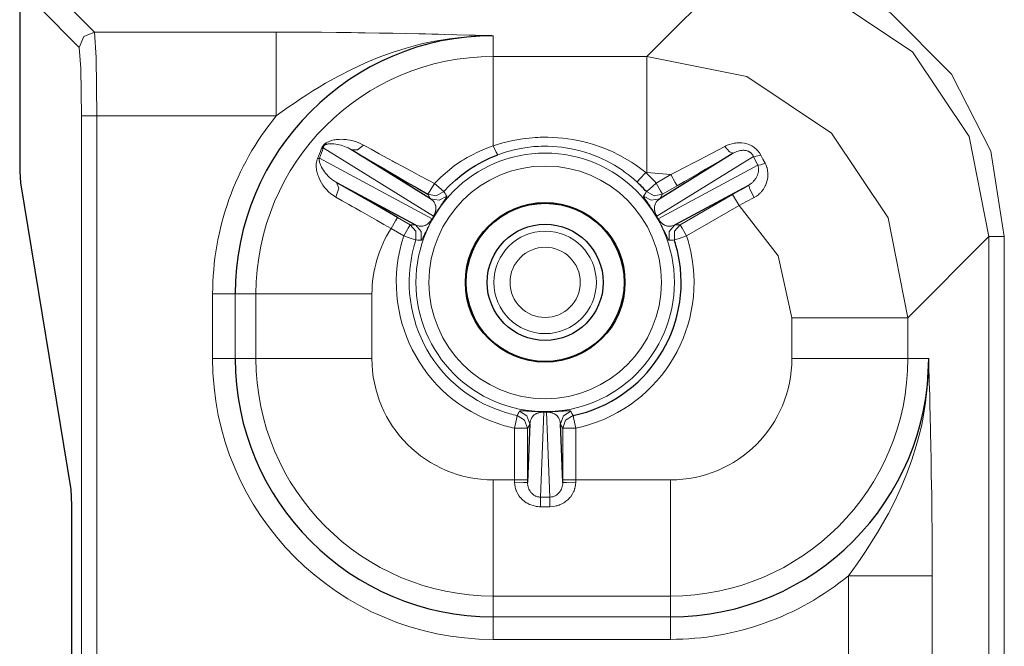
# Model space of a CAD drawing. Units: inches. Extents: x 20 to 414, y 6 to 291.
# Drawn here: x 302 to 308, y 111 to 114 of the extents above; entities that cross this region are included whole.
import ezdxf

# ---------------------------------------------------------------- set-up
doc = ezdxf.new("R2010")
doc.units = ezdxf.units.IN
doc.header["$MEASUREMENT"] = 0
doc.layers.add('Capa 1', color=7, linetype='Continuous')

msp = doc.modelspace()

# ---------------------------------------------------------------- linework, layer by layer
at = {"layer": 'Capa 1', "color": 7, "lineweight": 25}
for points in [[(301.533, 146.0276), (301.533, 113.6516)], [(303.5918, 113.6609), (303.6173, 113.6461), (303.6431, 113.631), (303.67, 113.6155), (303.6972, 113.5993), (303.7251, 113.5831), (303.7541, 113.5662), (303.7689, 113.5576), (303.7837, 113.549), (303.7909, 113.5448), (303.7985, 113.5404), (303.8061, 113.5359), (303.8137, 113.5314), (303.875, 113.4959), (303.9373, 113.4597), (304.0004, 113.4232), (304.0645, 113.386)], [(304.0817, 113.3581), (303.5918, 113.6609)], [(301.533, 113.6516), (301.5347, 113.5259), (301.5385, 113.456)], [(304.164, 113.4022), (304.1995, 113.4394), (304.2367, 113.4739), (304.276, 113.5066), (304.3173, 113.5366), (304.328, 113.5438), (304.3387, 113.5507), (304.3497, 113.5576), (304.3604, 113.5641), (304.3828, 113.5769), (304.4052, 113.5889), (304.451, 113.611), (304.4982, 113.6306)], [(305.9593, 113.6399), (305.5031, 113.3581)], [(301.5385, 113.456), (301.8507, 111.5563)], [(303.8764, 113.2424), (303.8264, 113.2713), (303.7768, 113.2995), (303.7279, 113.3278), (303.6797, 113.3557), (303.6676, 113.3626), (303.6555, 113.3695), (303.6438, 113.376), (303.6318, 113.3829), (303.6087, 113.3964), (303.5856, 113.4094), (303.5408, 113.4349), (303.4978, 113.4597)], [(303.4978, 113.4597), (303.9883, 113.1962)], [(305.5965, 113.1962), (306.0564, 113.4432)], [(304.8007, 112.0376), (304.801, 112.0369), (304.8014, 112.0355)], [(304.6973, 111.9622), (304.6832, 111.599)], [(304.9016, 111.599), (304.8875, 111.9622)], [(301.8507, 111.5563), (301.8534, 111.4585)], [(301.8534, 111.4585), (301.8534, 106.7194)]]:
    msp.add_lwpolyline(points, dxfattribs=at)
at = {"layer": 'Capa 1', "color": 7, "lineweight": 9}
for points in [[(305.9265, 114.8378), (306.4564, 114.7537), (306.9339, 114.5105), (307.3132, 114.1312), (307.5564, 113.6534), (307.6405, 113.1235)], [(305.9265, 114.7427), (305.4236, 114.2397)], [(307.5454, 113.1235), (307.4224, 113.7433), (307.0714, 114.2686), (306.5463, 114.6194), (305.9265, 114.7427)], [(301.749, 114.6397), (301.9978, 114.391)], [(301.9027, 114.2959), (301.6539, 114.5446)], [(301.9027, 114.2959), (301.9306, 114.363), (301.9978, 114.391)], [(301.9978, 114.391), (302.0078, 114.2325), (302.0122, 113.8711)], [(303.124, 114.391), (301.9978, 114.391)], [(303.124, 113.8711), (303.124, 114.2325), (303.124, 114.391)], [(304.4706, 114.3686), (304.4658, 114.3686), (304.461, 114.3689), (304.4565, 114.3689), (304.4517, 114.3689), (304.4424, 114.3692), (304.4331, 114.3696), (304.4141, 114.3699), (304.3955, 114.3706), (304.3576, 114.3717), (304.3201, 114.3727), (304.244, 114.3748), (304.1668, 114.3765), (304.1279, 114.3775), (304.0889, 114.3785), (304.0493, 114.3792), (304.0094, 114.3803), (303.9287, 114.382), (303.8467, 114.3837), (303.7627, 114.3851), (303.6769, 114.3865), (303.6328, 114.3872), (303.5887, 114.3878), (303.566, 114.3878), (303.5436, 114.3882), (303.5208, 114.3885), (303.4981, 114.3889), (303.4061, 114.3896), (303.3134, 114.3903), (303.2666, 114.3906), (303.2194, 114.3906), (303.1718, 114.3906), (303.124, 114.391)], [(303.124, 113.8711), (303.1615, 113.898), (303.1987, 113.9248), (303.2366, 113.951), (303.2749, 113.9769), (303.3131, 114.002), (303.3517, 114.0265), (303.391, 114.0506), (303.4302, 114.074), (303.5102, 114.1188), (303.5911, 114.1601), (303.6735, 114.1984), (303.7572, 114.2332), (303.8426, 114.2642), (303.9294, 114.2917), (303.9732, 114.3038), (304.0176, 114.3152), (304.0624, 114.3255), (304.1072, 114.3345), (304.1975, 114.3496), (304.2877, 114.3603), (304.3332, 114.3641), (304.379, 114.3668), (304.4017, 114.3675), (304.4245, 114.3682), (304.4362, 114.3682), (304.4476, 114.3686), (304.4589, 114.3686), (304.4706, 114.3686)], [(304.4706, 114.2397), (304.4706, 114.3686)], [(301.9171, 113.8711), (301.913, 114.1663), (301.9027, 114.2959)], [(305.4236, 114.2397), (304.4706, 114.2397)], [(304.4706, 114.2397), (304.4706, 114.0774), (304.4706, 113.6868)], [(307.0424, 112.6209), (306.9191, 113.2403), (306.568, 113.7653), (306.043, 114.1164), (305.4236, 114.2397)], [(305.4236, 113.52), (305.4236, 114.0203), (305.4236, 114.2397)], [(301.9171, 106.7831), (301.9171, 113.8711)], [(301.9171, 113.8711), (301.9461, 113.8711), (302.0122, 113.8711)], [(302.0122, 113.8711), (303.124, 113.8711)], [(302.0122, 113.8711), (302.0122, 106.7831)], [(303.404, 113.6654), (303.4047, 113.6678), (303.4058, 113.6702), (303.4068, 113.6726), (303.4078, 113.6751), (303.4089, 113.6775), (303.4102, 113.6799), (303.4109, 113.6813), (303.412, 113.6823), (303.4127, 113.6837), (303.4137, 113.6847), (303.4154, 113.6871), (303.4171, 113.6895), (303.4182, 113.6906), (303.4192, 113.6916), (303.4202, 113.693), (303.4213, 113.694), (303.4233, 113.6961), (303.4254, 113.6978), (303.4278, 113.6995), (303.4299, 113.7012), (303.4344, 113.7043), (303.4388, 113.7071), (303.4433, 113.7095), (303.4478, 113.7116), (303.4523, 113.7136), (303.4564, 113.715), (303.4609, 113.7167), (303.465, 113.7181), (303.4736, 113.7202), (303.4819, 113.7223), (303.4905, 113.7236), (303.4988, 113.7247), (303.5157, 113.726), (303.5322, 113.7264), (303.5408, 113.726), (303.5491, 113.7257), (303.5577, 113.725), (303.566, 113.724), (303.5832, 113.7212), (303.6001, 113.7171), (303.6166, 113.7123), (303.6335, 113.7064), (303.65, 113.6992), (303.6662, 113.6906)], [(304.4706, 113.6868), (304.5306, 113.705), (304.5912, 113.7192), (304.6529, 113.7298), (304.7149, 113.7364), (304.7308, 113.7374), (304.7463, 113.7381), (304.7621, 113.7388), (304.778, 113.7391), (304.8093, 113.7391), (304.8407, 113.7381), (304.903, 113.7333), (304.9647, 113.7247), (304.9953, 113.7188), (305.026, 113.7123), (305.0412, 113.7085), (305.0563, 113.7043), (305.0715, 113.7002), (305.0866, 113.6957), (305.1459, 113.6757), (305.2034, 113.652), (305.2596, 113.6248), (305.314, 113.5934), (305.3271, 113.5851), (305.3405, 113.5765), (305.3536, 113.5676), (305.3664, 113.5586), (305.3919, 113.54), (305.4163, 113.52)], [(303.3806, 113.6062), (303.3872, 113.6213), (303.3934, 113.6365), (303.3989, 113.6513), (303.404, 113.6654)], [(303.3923, 113.6096), (303.3992, 113.6261), (303.4054, 113.6423), (303.4109, 113.6578), (303.4161, 113.673)], [(303.404, 113.6654), (303.4106, 113.6689), (303.4161, 113.673)], [(303.4161, 113.673), (303.4161, 113.6747), (303.4164, 113.6764), (303.4168, 113.6782), (303.4175, 113.6799), (303.4178, 113.6809), (303.4185, 113.6819), (303.4189, 113.683), (303.4196, 113.684), (303.4202, 113.6851), (303.4209, 113.6861), (303.422, 113.6875), (303.423, 113.6882), (303.4247, 113.6899), (303.4268, 113.6913), (303.4278, 113.6919), (303.4285, 113.6923), (303.4295, 113.693), (303.4306, 113.6933), (303.4323, 113.694), (303.4337, 113.6947), (303.4354, 113.6954), (303.4371, 113.6957), (303.4402, 113.6964), (303.4433, 113.6971), (303.4461, 113.6978), (303.4492, 113.6981), (303.4547, 113.6985), (303.4602, 113.6988), (303.4661, 113.6988), (303.4716, 113.6985), (303.4771, 113.6981), (303.4823, 113.6978), (303.4933, 113.6961), (303.5043, 113.6944), (303.5153, 113.6919), (303.5263, 113.6892), (303.537, 113.6857), (303.5481, 113.6819), (303.5591, 113.6775), (303.5701, 113.6726), (303.5811, 113.6671), (303.5918, 113.6609)], [(303.4161, 113.673), (304.0996, 113.2499)], [(303.6662, 113.6906), (303.6283, 113.6606), (303.5918, 113.6609)], [(303.6662, 113.6906), (303.6896, 113.6778), (303.7134, 113.6644), (303.7382, 113.6506), (303.7634, 113.6365), (303.7896, 113.6223), (303.8161, 113.6075), (303.8295, 113.6003), (303.8433, 113.5927), (303.8502, 113.5889), (303.8571, 113.5851), (303.8643, 113.5814), (303.8712, 113.5776), (303.928, 113.5469), (303.9866, 113.5156), (304.0011, 113.5076), (304.0159, 113.5), (304.0311, 113.4921), (304.0459, 113.4842), (304.0758, 113.4687), (304.1058, 113.4532)], [(304.1058, 113.4532), (304.1447, 113.4918), (304.1857, 113.5276), (304.2288, 113.561), (304.2739, 113.592), (304.2856, 113.5993), (304.2974, 113.6065), (304.3091, 113.6134), (304.3211, 113.6203), (304.3452, 113.633), (304.3694, 113.6454), (304.4193, 113.6675), (304.4706, 113.6868)], [(304.4982, 113.6306), (304.4882, 113.6458), (304.4706, 113.6868)], [(304.4982, 113.6306), (304.5533, 113.6489), (304.6091, 113.6633), (304.6656, 113.674), (304.7232, 113.6809), (304.7376, 113.6819), (304.7521, 113.6826), (304.7669, 113.6833), (304.7814, 113.6837), (304.8107, 113.6833), (304.8396, 113.6823), (304.8968, 113.6771), (304.954, 113.6678), (304.9822, 113.662), (305.0102, 113.6551), (305.0243, 113.6509), (305.0381, 113.6468), (305.0518, 113.6423), (305.066, 113.6379), (305.1197, 113.6172), (305.1721, 113.5931), (305.2224, 113.5652), (305.2713, 113.5342), (305.283, 113.5255), (305.2951, 113.5169), (305.3064, 113.5083), (305.3181, 113.4994), (305.3405, 113.4808), (305.3622, 113.4611)], [(305.5714, 113.508), (305.6141, 113.5297), (305.6565, 113.5517), (305.6778, 113.5627), (305.6992, 113.5734), (305.7202, 113.5845), (305.7415, 113.5955), (305.8249, 113.6392), (305.9069, 113.6823)], [(305.9069, 113.6823), (305.9138, 113.6857), (305.921, 113.6892), (305.9283, 113.6919), (305.9355, 113.6947), (305.9503, 113.6992), (305.9655, 113.7023), (305.9731, 113.7033), (305.981, 113.704), (305.9848, 113.7043), (305.9889, 113.7047), (305.9927, 113.7047), (305.9968, 113.7047), (306.0127, 113.704), (306.0282, 113.7019), (306.0361, 113.7002), (306.044, 113.6981), (306.0516, 113.6954), (306.0592, 113.6926), (306.0668, 113.6892), (306.074, 113.6854), (306.0809, 113.6813), (306.0878, 113.6768), (306.094, 113.672), (306.1002, 113.6668), (306.106, 113.6613), (306.1115, 113.6551), (306.1215, 113.6427), (306.1295, 113.6289)], [(305.9593, 113.6399), (305.9369, 113.6478), (305.9069, 113.6823)], [(303.4947, 113.3674), (303.4785, 113.3777), (303.463, 113.3891), (303.4492, 113.4015), (303.4361, 113.4146), (303.4247, 113.4284), (303.414, 113.4422), (303.4047, 113.4566), (303.3965, 113.4715), (303.3896, 113.4866), (303.3834, 113.5021), (303.3823, 113.5062), (303.381, 113.51), (303.3799, 113.5142), (303.3786, 113.518), (303.3768, 113.5262), (303.3751, 113.5345), (303.3737, 113.5428), (303.373, 113.551), (303.3724, 113.5596), (303.3724, 113.5683), (303.3727, 113.5727), (303.373, 113.5772), (303.3737, 113.582), (303.3744, 113.5865), (303.3758, 113.5913), (303.3768, 113.5962), (303.3786, 113.601), (303.3806, 113.6062)], [(303.3806, 113.6062), (303.3872, 113.6075), (303.3923, 113.6096)], [(303.4978, 113.4597), (303.486, 113.467), (303.475, 113.4742), (303.465, 113.4821), (303.4554, 113.4904), (303.4464, 113.499), (303.4382, 113.5076), (303.4306, 113.5166), (303.4233, 113.5255), (303.4168, 113.5348), (303.4109, 113.5441), (303.4054, 113.5538), (303.4006, 113.5638), (303.3982, 113.5686), (303.3965, 113.5738), (303.3944, 113.5789), (303.393, 113.5845), (303.3923, 113.5872), (303.392, 113.59), (303.3916, 113.5931), (303.3913, 113.5958), (303.391, 113.5989), (303.3913, 113.6024), (303.3913, 113.6041), (303.3916, 113.6058), (303.392, 113.6075), (303.3923, 113.6096)], [(304.0907, 113.2344), (303.3923, 113.6096)], [(305.4852, 113.2499), (306.084, 113.6206)], [(305.6113, 113.4387), (305.6558, 113.4642), (305.6999, 113.4897), (305.7436, 113.5152), (305.7874, 113.5404), (305.8308, 113.5655), (305.8738, 113.5907), (305.9166, 113.6155), (305.9593, 113.6399)], [(305.9593, 113.6399), (305.9662, 113.6441), (305.9734, 113.6475), (305.981, 113.6506), (305.9889, 113.653), (305.9968, 113.6551), (306.0051, 113.6568), (306.0092, 113.6575), (306.0134, 113.6578), (306.0178, 113.6582), (306.022, 113.6582), (306.0265, 113.6582), (306.0309, 113.6578), (306.0354, 113.6571), (306.0402, 113.6565), (306.0447, 113.6551), (306.0492, 113.6537), (306.0516, 113.653), (306.054, 113.652), (306.0561, 113.6509), (306.0585, 113.6496), (306.0606, 113.6485), (306.063, 113.6472), (306.065, 113.6454), (306.0671, 113.6441), (306.0688, 113.6423), (306.0709, 113.6406), (306.0726, 113.6389), (306.0743, 113.6372), (306.0774, 113.633), (306.0802, 113.6289), (306.0823, 113.6248), (306.084, 113.6206)], [(306.084, 113.6206), (306.1022, 113.6213), (306.1295, 113.6289)], [(306.084, 113.6206), (306.0974, 113.5934), (306.1112, 113.5659)], [(306.1295, 113.6289), (306.1432, 113.6031), (306.157, 113.5776)], [(306.1112, 113.5659), (305.4942, 113.2344)], [(306.1112, 113.5659), (306.1129, 113.5614), (306.1143, 113.5565), (306.1153, 113.5521), (306.116, 113.5476), (306.1164, 113.5383), (306.116, 113.5293), (306.1153, 113.5252), (306.1146, 113.5207), (306.1136, 113.5166), (306.1122, 113.5125), (306.1095, 113.5042), (306.106, 113.4959), (306.104, 113.4921), (306.1016, 113.4883), (306.0995, 113.4845), (306.0971, 113.4808), (306.0916, 113.4735), (306.0857, 113.4666), (306.0826, 113.4632), (306.0792, 113.4601), (306.0757, 113.457), (306.0723, 113.4539), (306.0647, 113.4484), (306.0564, 113.4432)], [(306.157, 113.5776), (306.1605, 113.5703), (306.1636, 113.5631), (306.1649, 113.5596), (306.1663, 113.5559), (306.1677, 113.5521), (306.1687, 113.5486), (306.1722, 113.5335), (306.1739, 113.5183), (306.1742, 113.5107), (306.1739, 113.5031), (306.1736, 113.4956), (306.1729, 113.488), (306.1701, 113.4732), (306.1663, 113.4587), (306.1636, 113.4515), (306.1608, 113.4442), (306.1577, 113.4373), (306.1539, 113.4305), (306.1463, 113.4174), (306.137, 113.405), (306.1346, 113.4022), (306.1319, 113.3991), (306.1291, 113.3964), (306.1264, 113.3936), (306.1208, 113.3881), (306.115, 113.3833), (306.1026, 113.374), (306.0892, 113.3657)], [(306.1112, 113.5659), (306.1295, 113.5683), (306.157, 113.5776)], [(305.3622, 113.4611), (305.3784, 113.4787), (305.4163, 113.52)], [(305.4163, 113.52), (305.4236, 113.52)], [(305.4236, 113.52), (305.5714, 113.508)], [(305.4804, 113.4556), (305.5714, 113.508)], [(305.6113, 113.4387), (305.5996, 113.4591), (305.5714, 113.508)], [(303.4947, 113.3674), (303.5122, 113.4232), (303.4978, 113.4597)], [(304.1058, 113.4532), (304.0776, 113.4053), (304.0645, 113.386)], [(304.164, 113.4022), (304.1465, 113.417), (304.1058, 113.4532)], [(305.4208, 113.4022), (305.4387, 113.4181), (305.4804, 113.4556)], [(305.4804, 113.4556), (305.5087, 113.4067), (305.5204, 113.386)], [(305.5204, 113.386), (305.6113, 113.4387)], [(306.0564, 113.4432), (306.0058, 113.4139), (305.9551, 113.3846)], [(306.0564, 113.4432), (306.0623, 113.4177), (306.0892, 113.3657)], [(303.8364, 113.1731), (303.7913, 113.1989), (303.7465, 113.2244), (303.7024, 113.2496), (303.659, 113.2744), (303.648, 113.2806), (303.6373, 113.2865), (303.6266, 113.2927), (303.6159, 113.2989), (303.5949, 113.3109), (303.5742, 113.3226), (303.5336, 113.3454), (303.4947, 113.3674)], [(304.0645, 113.386), (304.1172, 113.3764), (304.164, 113.4022)], [(304.0645, 113.386), (304.0731, 113.3719), (304.0817, 113.3581)], [(304.0817, 113.3581), (304.1348, 113.3485), (304.1819, 113.3746)], [(304.0996, 113.2499), (304.101, 113.252), (304.102, 113.2537), (304.1031, 113.2554), (304.1037, 113.2575), (304.1048, 113.2589), (304.1055, 113.2606), (304.1062, 113.262), (304.1065, 113.2634), (304.1079, 113.2661), (304.1086, 113.2685), (304.1096, 113.2706), (304.1103, 113.2727), (304.1106, 113.2744), (304.1113, 113.2765), (304.1117, 113.2782), (304.1124, 113.2796), (304.113, 113.2827), (304.1134, 113.2858), (304.1137, 113.2882), (304.1141, 113.2909), (304.1144, 113.2933), (304.1144, 113.2954), (304.1148, 113.2999), (304.1144, 113.3037), (304.1144, 113.3075), (304.1137, 113.3109), (304.1134, 113.314), (304.1124, 113.3171), (304.1106, 113.323), (304.1086, 113.3281), (304.1062, 113.3326), (304.1034, 113.3371), (304.1003, 113.3412), (304.0969, 113.345), (304.0896, 113.3519), (304.0817, 113.3581)], [(304.102, 113.2479), (304.1044, 113.252), (304.1068, 113.2558), (304.1082, 113.2579), (304.1093, 113.2599), (304.1103, 113.2616), (304.1117, 113.2637), (304.1137, 113.2672), (304.1158, 113.2706), (304.1179, 113.2741), (304.1199, 113.2772), (304.1237, 113.2834), (304.1272, 113.2885), (304.1289, 113.2913), (304.1306, 113.2937), (304.132, 113.2958), (304.1334, 113.2982), (304.1361, 113.3023), (304.1389, 113.3061), (304.1413, 113.3099), (304.1434, 113.313), (304.1458, 113.3164), (304.1475, 113.3195), (304.1496, 113.3223), (304.1513, 113.3247), (304.1547, 113.3299), (304.1578, 113.3343), (304.1606, 113.3385), (304.1633, 113.3423), (304.1654, 113.3454), (304.1678, 113.3488), (304.1695, 113.3516), (304.1713, 113.3543), (304.1744, 113.3588), (304.1768, 113.3629), (304.1788, 113.366), (304.1802, 113.3688), (304.1813, 113.3709), (304.1819, 113.3726), (304.1819, 113.3736), (304.1819, 113.3746)], [(304.1819, 113.3746), (304.1764, 113.3829), (304.1713, 113.3912), (304.1682, 113.396), (304.1647, 113.4008), (304.1644, 113.4015), (304.164, 113.4022)], [(305.4208, 113.4022), (305.416, 113.3943), (305.4108, 113.3867), (305.4077, 113.3819), (305.4046, 113.3771), (305.4039, 113.3757), (305.4029, 113.3746)], [(305.4029, 113.3746), (305.4501, 113.3485), (305.5031, 113.3581)], [(305.4029, 113.3746), (305.4029, 113.3736), (305.4029, 113.3726), (305.4036, 113.3709), (305.4046, 113.3688), (305.406, 113.366), (305.4081, 113.3629), (305.4105, 113.3588), (305.4136, 113.3543), (305.417, 113.3488), (305.4215, 113.3423), (305.4243, 113.3385), (305.427, 113.3343), (305.4284, 113.3323), (305.4301, 113.3299), (305.4318, 113.3274), (305.4336, 113.325), (305.437, 113.3195), (305.4415, 113.3133), (305.4435, 113.3099), (305.446, 113.3064), (305.4487, 113.3023), (305.4515, 113.2982), (305.4542, 113.2937), (305.4573, 113.2889), (305.459, 113.2861), (305.4611, 113.2834), (305.4628, 113.2806), (305.4649, 113.2775), (305.4666, 113.2741), (305.4687, 113.2709), (305.4711, 113.2675), (305.4732, 113.2637), (305.4745, 113.2616), (305.4756, 113.2599), (305.477, 113.2579), (305.478, 113.2558), (305.4804, 113.252), (305.4828, 113.2479)], [(305.4208, 113.4022), (305.4677, 113.3764), (305.5204, 113.386)], [(305.5031, 113.3581), (305.4952, 113.3519), (305.488, 113.345), (305.4845, 113.3412), (305.4814, 113.3371), (305.4787, 113.3326), (305.4763, 113.3281), (305.4742, 113.323), (305.4725, 113.3171), (305.4718, 113.314), (305.4711, 113.3109), (305.4704, 113.3075), (305.4704, 113.3037), (305.4701, 113.2999), (305.4704, 113.2954), (305.4708, 113.2909), (305.4714, 113.2858), (305.4721, 113.2827), (305.4728, 113.2796), (305.4735, 113.2765), (305.4745, 113.2727), (305.4752, 113.2706), (305.4763, 113.2685), (305.477, 113.2661), (305.4783, 113.2634), (305.4787, 113.262), (305.4794, 113.2606), (305.4797, 113.2599), (305.4801, 113.2592), (305.4808, 113.2582), (305.4811, 113.2575), (305.4821, 113.2558), (305.4828, 113.2537), (305.4839, 113.252), (305.4852, 113.2499)], [(305.5031, 113.3581), (305.5118, 113.3719), (305.5204, 113.386)], [(305.9551, 113.3846), (305.6296, 113.1969)], [(305.9951, 113.3154), (305.9669, 113.3643), (305.9551, 113.3846)], [(306.0892, 113.3657), (306.0423, 113.3405), (305.9951, 113.3154)], [(305.9951, 113.3154), (305.6699, 113.1276)], [(305.9951, 113.3154), (306.2369, 113.005), (306.3231, 112.6209)], [(303.8364, 113.1731), (303.8647, 113.2217), (303.8764, 113.2424)], [(303.9553, 113.1969), (303.8764, 113.2424)], [(303.9883, 113.1962), (303.9973, 113.1921), (304.0069, 113.1893), (304.0118, 113.1883), (304.0169, 113.1876), (304.0221, 113.1876), (304.0276, 113.1876), (304.0331, 113.1883), (304.039, 113.1896), (304.0421, 113.1907), (304.0452, 113.1917), (304.0483, 113.1931), (304.0517, 113.1948), (304.0552, 113.1965), (304.0586, 113.1986), (304.0624, 113.2014), (304.0665, 113.2048), (304.069, 113.2065), (304.071, 113.2086), (304.0738, 113.2113), (304.0762, 113.2141), (304.0776, 113.2155), (304.0793, 113.2176), (304.0807, 113.2193), (304.0824, 113.2217), (304.0834, 113.2227), (304.0845, 113.2241), (304.0848, 113.2248), (304.0855, 113.2255), (304.0858, 113.2262), (304.0862, 113.2272), (304.0876, 113.2289), (304.0886, 113.2306), (304.0896, 113.2324), (304.0907, 113.2344)], [(304.0238, 113.1011), (304.0249, 113.1011), (304.0255, 113.1018), (304.0269, 113.1032), (304.0283, 113.1052), (304.0297, 113.108), (304.0317, 113.1111), (304.0338, 113.1152), (304.0362, 113.1201), (304.0393, 113.1263), (304.0428, 113.1331), (304.0445, 113.1373), (304.0469, 113.1418), (304.0479, 113.1442), (304.049, 113.1466), (304.0503, 113.1493), (304.0517, 113.1521), (304.0545, 113.158), (304.0579, 113.1648), (304.0596, 113.1686), (304.0614, 113.1724), (304.0634, 113.1766), (304.0659, 113.181), (304.0683, 113.1859), (304.071, 113.191), (304.0724, 113.1938), (304.0738, 113.1969), (304.0755, 113.1996), (304.0772, 113.2031), (304.0789, 113.2065), (304.0807, 113.21), (304.0827, 113.2134), (304.0848, 113.2172), (304.0858, 113.2193), (304.0869, 113.2213), (304.0879, 113.2231), (304.0893, 113.2251), (304.0913, 113.2293), (304.0938, 113.2334)], [(304.0996, 113.2499), (304.0907, 113.2344)], [(304.0938, 113.2334), (304.0927, 113.2337), (304.0907, 113.2344)], [(304.0938, 113.2334), (304.0979, 113.2406), (304.102, 113.2479)], [(304.0996, 113.2499), (304.1013, 113.2486), (304.102, 113.2479)], [(305.4828, 113.2479), (305.4835, 113.2486), (305.4852, 113.2499)], [(305.4828, 113.2479), (305.487, 113.2406), (305.4911, 113.2334)], [(305.4942, 113.2344), (305.4852, 113.2499)], [(305.4911, 113.2334), (305.4921, 113.2337), (305.4942, 113.2344)], [(305.4911, 113.2334), (305.4935, 113.2293), (305.4956, 113.2251), (305.4969, 113.2231), (305.498, 113.2213), (305.499, 113.2193), (305.5, 113.2172), (305.5021, 113.2134), (305.5042, 113.21), (305.5059, 113.2065), (305.5076, 113.2031), (305.5107, 113.1969), (305.5138, 113.1914), (305.5152, 113.1886), (305.5166, 113.1859), (305.5176, 113.1834), (305.519, 113.181), (305.5211, 113.1766), (305.5231, 113.1724), (305.5252, 113.1686), (305.5269, 113.1648), (305.5286, 113.1614), (305.5304, 113.1583), (305.5317, 113.1552), (305.5331, 113.1521), (305.5359, 113.1469), (305.5379, 113.1418), (305.5404, 113.1373), (305.5421, 113.1335), (305.5441, 113.1297), (305.5455, 113.1263), (305.5472, 113.1232), (305.5486, 113.1204), (305.551, 113.1152), (305.5531, 113.1111), (305.5552, 113.108), (305.5565, 113.1052), (305.5579, 113.1032), (305.5593, 113.1018), (305.56, 113.1011), (305.561, 113.1011)], [(305.5965, 113.1962), (305.5875, 113.1921), (305.5779, 113.1893), (305.5731, 113.1883), (305.5679, 113.1876), (305.5627, 113.1876), (305.5572, 113.1876), (305.5517, 113.1883), (305.5459, 113.1896), (305.5428, 113.1907), (305.5397, 113.1917), (305.5366, 113.1931), (305.5331, 113.1948), (305.5297, 113.1965), (305.5262, 113.1986), (305.5242, 113.2), (305.5224, 113.2014), (305.5204, 113.2031), (305.5183, 113.2048), (305.5159, 113.2065), (305.5135, 113.2089), (305.5124, 113.21), (305.5111, 113.2113), (305.51, 113.2127), (305.5087, 113.2141), (305.5069, 113.2158), (305.5056, 113.2176), (305.5042, 113.2196), (305.5025, 113.2217), (305.5014, 113.2231), (305.5004, 113.2241), (305.4994, 113.2258), (305.4987, 113.2272), (305.4973, 113.2289), (305.4963, 113.2306), (305.4952, 113.2324), (305.4942, 113.2344)], [(303.9153, 113.1276), (303.8364, 113.1731)], [(303.9553, 113.1969), (303.9432, 113.1762), (303.9153, 113.1276)], [(303.9883, 113.1962), (303.9718, 113.1965), (303.9553, 113.1969)], [(303.9911, 113.1025), (303.9897, 113.1562), (303.9553, 113.1969)], [(304.0238, 113.1011), (304.0231, 113.1549), (303.9883, 113.1962)], [(305.5965, 113.1962), (305.5617, 113.1549), (305.561, 113.1011)], [(305.6296, 113.1969), (305.5951, 113.1562), (305.5937, 113.1025)], [(305.6296, 113.1969), (305.613, 113.1965), (305.5965, 113.1962)], [(305.6296, 113.1969), (305.6416, 113.1762), (305.6699, 113.1276)], [(303.9153, 113.1276), (303.9684, 113.1101), (303.9911, 113.1025)], [(305.5937, 113.1025), (305.6165, 113.1101), (305.6699, 113.1276)], [(307.0424, 112.6209), (307.5454, 113.1235)], [(307.6405, 113.1235), (307.5743, 113.1235), (307.5454, 113.1235)], [(307.5454, 106.2619), (307.5454, 113.1235)], [(307.6405, 113.1235), (307.6405, 106.2619)], [(303.9911, 113.1025), (304.0004, 113.1021), (304.0094, 113.1018), (304.0152, 113.1015), (304.0211, 113.1011), (304.0224, 113.1011), (304.0238, 113.1011)], [(305.561, 113.1011), (305.5707, 113.1015), (305.5807, 113.1018), (305.5865, 113.1021), (305.5924, 113.1025), (305.5931, 113.1025), (305.5937, 113.1025)], [(302.7298, 112.7676), (302.7298, 112.3676)], [(302.8697, 112.7676), (302.827, 112.7676), (302.7298, 112.7676)], [(302.8697, 112.7676), (302.9986, 112.7676)], [(302.8697, 112.3676), (302.8697, 112.7676)], [(302.9986, 112.7676), (302.9986, 112.3676)], [(302.9986, 112.7676), (303.2177, 112.7676), (303.7179, 112.7676)], [(303.7179, 112.3676), (303.7179, 112.7676)], [(306.3231, 112.6209), (306.3231, 112.3676)], [(306.3231, 112.6209), (306.823, 112.6209), (307.0424, 112.6209)], [(307.0424, 112.3676), (307.0424, 112.6209)], [(302.8697, 112.3676), (302.827, 112.3676), (302.7298, 112.3676)], [(302.8697, 112.3676), (302.9986, 112.3676)], [(302.9986, 112.3676), (303.2177, 112.3676), (303.7179, 112.3676)], [(307.0424, 112.3676), (306.823, 112.3676), (306.3231, 112.3676)], [(307.1713, 112.3676), (307.1713, 112.3563), (307.1713, 112.3449), (307.1713, 112.3332), (307.1709, 112.3218), (307.1702, 112.2991), (307.1695, 112.276), (307.1668, 112.2305), (307.163, 112.1851), (307.1523, 112.0944), (307.1372, 112.0045), (307.1282, 111.9597), (307.1179, 111.915), (307.1068, 111.8705), (307.0944, 111.8264), (307.0669, 111.7396), (307.0359, 111.6545), (307.0011, 111.5708), (306.9628, 111.4885), (306.9215, 111.4075), (306.8767, 111.3276), (306.8533, 111.2883), (306.8295, 111.249), (306.8047, 111.2104), (306.7796, 111.1719), (306.7537, 111.134), (306.7275, 111.0961), (306.701, 111.0585), (306.6738, 111.0213)], [(307.0424, 112.3676), (307.1713, 112.3676)], [(307.1937, 111.0213), (307.1937, 111.0692), (307.1933, 111.1167), (307.1933, 111.1639), (307.193, 111.2108), (307.1923, 111.3035), (307.1916, 111.3951), (307.1912, 111.4182), (307.1909, 111.4409), (307.1909, 111.4633), (307.1906, 111.4857), (307.1899, 111.5301), (307.1892, 111.5739), (307.1878, 111.66), (307.1864, 111.7437), (307.1847, 111.8261), (307.183, 111.9067), (307.1823, 111.9467), (307.1812, 111.9859), (307.1802, 112.0252), (307.1792, 112.0641), (307.1775, 112.1413), (307.1754, 112.2171), (307.1744, 112.255), (307.1733, 112.2925), (307.173, 112.3115), (307.1723, 112.3301), (307.1723, 112.3397), (307.1719, 112.349), (307.1716, 112.3535), (307.1716, 112.3583), (307.1716, 112.3632), (307.1713, 112.3676)], [(304.6029, 111.936), (304.6147, 111.9908), (304.6195, 112.0142)], [(304.6329, 112.0407), (304.6291, 112.0331), (304.6257, 112.0259), (304.6229, 112.0207), (304.6202, 112.0156), (304.6198, 112.0149), (304.6195, 112.0142)], [(304.6195, 112.0142), (304.6653, 111.9863), (304.6832, 111.936)], [(304.7842, 112.0376), (304.7811, 112.0376), (304.7783, 112.0376), (304.7752, 112.0376), (304.7724, 112.0376), (304.7697, 112.0376), (304.7669, 112.038), (304.7642, 112.038), (304.7614, 112.038), (304.7566, 112.038), (304.7521, 112.0383), (304.75, 112.0383), (304.748, 112.0383), (304.7463, 112.0383), (304.7442, 112.0386), (304.7404, 112.0386), (304.737, 112.0386), (304.7339, 112.039), (304.7308, 112.039), (304.7249, 112.0393), (304.7197, 112.0397), (304.7173, 112.0397), (304.7149, 112.04), (304.7128, 112.04), (304.7104, 112.04), (304.7063, 112.0404), (304.7025, 112.0407), (304.6953, 112.0411), (304.6891, 112.0414), (304.6836, 112.0417), (304.6784, 112.0421), (304.6736, 112.0424), (304.6694, 112.0424), (304.6619, 112.0431), (304.6553, 112.0431), (304.6501, 112.0435), (304.6457, 112.0431), (304.6419, 112.0431), (304.6391, 112.0428), (304.6367, 112.0424), (304.635, 112.0421), (304.6336, 112.0414), (304.6329, 112.0407)], [(304.6973, 111.9622), (304.6794, 112.0128), (304.6329, 112.0407)], [(304.7835, 112.0355), (304.7821, 112.0355), (304.7807, 112.0355), (304.7793, 112.0355), (304.778, 112.0355), (304.7752, 112.0355), (304.7731, 112.0352), (304.7711, 112.0352), (304.7693, 112.0348), (304.7676, 112.0348), (304.7662, 112.0345), (304.7649, 112.0345), (304.7635, 112.0342), (304.7621, 112.0338), (304.7611, 112.0338), (304.7587, 112.0331), (304.7566, 112.0328), (304.7531, 112.0317), (304.7497, 112.0307), (304.7469, 112.0297), (304.7442, 112.0286), (304.7418, 112.0276), (304.7394, 112.0266), (304.7373, 112.0255), (304.7352, 112.0245), (304.7318, 112.0224), (304.7283, 112.02), (304.7252, 112.018), (304.7225, 112.0159), (304.7201, 112.0135), (304.718, 112.0114), (304.7139, 112.0066), (304.7104, 112.0021), (304.7077, 111.9973), (304.7049, 111.9925), (304.7028, 111.9877), (304.7011, 111.9825), (304.6987, 111.9725), (304.6973, 111.9622)], [(304.7628, 111.5088), (304.7835, 112.0355)], [(304.7835, 112.0355), (304.7838, 112.0369), (304.7842, 112.0376)], [(304.7835, 112.0355), (304.8014, 112.0355)], [(304.8007, 112.0376), (304.7924, 112.0373), (304.7842, 112.0376)], [(304.9519, 112.0407), (304.9512, 112.0414), (304.9499, 112.0421), (304.9481, 112.0424), (304.9457, 112.0428), (304.943, 112.0431), (304.9392, 112.0431), (304.9371, 112.0435), (304.9347, 112.0435), (304.9323, 112.0431), (304.9295, 112.0431), (304.923, 112.0431), (304.9154, 112.0424), (304.9113, 112.0424), (304.9065, 112.0421), (304.9013, 112.0417), (304.8958, 112.0414), (304.8896, 112.0411), (304.8823, 112.0407), (304.8785, 112.0404), (304.8741, 112.04), (304.8699, 112.04), (304.8651, 112.0397), (304.8599, 112.0393), (304.8541, 112.039), (304.851, 112.039), (304.8479, 112.0386), (304.8444, 112.0386), (304.8407, 112.0386), (304.8369, 112.0383), (304.8327, 112.0383), (304.8307, 112.0383), (304.8282, 112.038), (304.8258, 112.038), (304.8234, 112.038), (304.8207, 112.038), (304.8183, 112.038), (304.8155, 112.0376), (304.8124, 112.0376), (304.8096, 112.0376), (304.8065, 112.0376), (304.8038, 112.0376), (304.8007, 112.0376)], [(304.8014, 112.0355), (304.822, 111.5088)], [(304.8875, 111.9622), (304.8861, 111.9725), (304.8837, 111.9825), (304.882, 111.9877), (304.8799, 111.9925), (304.8775, 111.9973), (304.8744, 112.0021), (304.871, 112.0066), (304.8668, 112.0114), (304.8648, 112.0135), (304.8624, 112.0159), (304.8596, 112.018), (304.8565, 112.02), (304.8531, 112.0224), (304.8496, 112.0245), (304.8455, 112.0266), (304.8407, 112.0286), (304.8379, 112.0297), (304.8351, 112.0307), (304.8317, 112.0317), (304.8282, 112.0328), (304.8262, 112.0331), (304.8238, 112.0338), (304.8214, 112.0342), (304.8186, 112.0345), (304.8172, 112.0348), (304.8155, 112.0348), (304.8138, 112.0352), (304.8117, 112.0352), (304.8107, 112.0355), (304.8096, 112.0355), (304.8083, 112.0355), (304.8069, 112.0355), (304.8059, 112.0355), (304.8045, 112.0355), (304.8028, 112.0355), (304.8014, 112.0355)], [(304.9519, 112.0407), (304.9054, 112.0128), (304.8875, 111.9622)], [(304.9654, 112.0142), (304.9195, 111.9863), (304.9016, 111.936)], [(304.9654, 112.0142), (304.9619, 112.0211), (304.9585, 112.0276), (304.9557, 112.0328), (304.953, 112.038), (304.9526, 112.0393), (304.9519, 112.0407)], [(304.9654, 112.0142), (304.9702, 111.9908), (304.9819, 111.936)], [(304.6832, 111.936), (304.6904, 111.9491), (304.6973, 111.9622)], [(304.8875, 111.9622), (304.8947, 111.9491), (304.9016, 111.936)], [(304.6029, 111.6152), (304.6029, 111.936)], [(304.6029, 111.936), (304.6594, 111.936), (304.6832, 111.936)], [(304.6832, 111.936), (304.6832, 111.6152)], [(304.9016, 111.936), (304.9254, 111.936), (304.9819, 111.936)], [(304.9016, 111.936), (304.9016, 111.6152)], [(304.9819, 111.936), (304.9819, 111.6152)], [(304.6029, 111.6152), (304.4706, 111.6152)], [(304.4706, 110.8956), (304.4706, 111.115), (304.4706, 111.6152)], [(304.6832, 111.6152), (304.6594, 111.6152), (304.6029, 111.6152)], [(304.6029, 111.6008), (304.6029, 111.6152)], [(304.6832, 111.599), (304.6594, 111.6001), (304.6029, 111.6008)], [(304.7628, 111.4492), (304.7549, 111.4492), (304.7473, 111.4499), (304.7435, 111.4502), (304.7397, 111.4509), (304.7359, 111.4513), (304.7321, 111.4519), (304.7173, 111.4557), (304.7028, 111.4606), (304.696, 111.4633), (304.6891, 111.4668), (304.6822, 111.4702), (304.6756, 111.474), (304.6632, 111.4829), (304.6515, 111.4926), (304.6463, 111.4978), (304.6408, 111.5033), (304.6384, 111.5064), (304.636, 111.5091), (304.6336, 111.5122), (304.6315, 111.5153), (304.6233, 111.5281), (304.616, 111.5415), (304.6147, 111.545), (304.6133, 111.5484), (304.6119, 111.5522), (304.6105, 111.5556), (304.6085, 111.5629), (304.6064, 111.5705), (304.604, 111.5853), (304.6029, 111.6008)], [(304.6832, 111.599), (304.6832, 111.6152)], [(304.7628, 111.5088), (304.7583, 111.5088), (304.7538, 111.5095), (304.7497, 111.5102), (304.7456, 111.5109), (304.7411, 111.5122), (304.7373, 111.5136), (304.7332, 111.5153), (304.7297, 111.5171), (304.7259, 111.5191), (304.7225, 111.5215), (304.719, 111.5239), (304.7159, 111.5267), (304.7097, 111.5322), (304.7046, 111.5381), (304.7022, 111.5415), (304.6997, 111.5446), (304.6973, 111.5481), (304.6953, 111.5515), (304.6918, 111.5587), (304.6887, 111.5663), (304.6873, 111.5705), (304.6863, 111.5742), (304.6853, 111.5784), (304.6846, 111.5825), (304.6836, 111.5904), (304.6832, 111.599)], [(304.9819, 111.6008), (304.9809, 111.5853), (304.9785, 111.5701), (304.9774, 111.5667), (304.9764, 111.5629), (304.9754, 111.5591), (304.9743, 111.5556), (304.9716, 111.5484), (304.9688, 111.5415), (304.9616, 111.5281), (304.9533, 111.5153), (304.9512, 111.5122), (304.9488, 111.5091), (304.9464, 111.5064), (304.944, 111.5033), (304.9385, 111.4978), (304.9333, 111.4926), (304.9275, 111.4874), (304.9216, 111.4826), (304.9154, 111.4781), (304.9092, 111.474), (304.8958, 111.4664), (304.882, 111.4606), (304.8785, 111.4592), (304.8748, 111.4578), (304.871, 111.4564), (304.8675, 111.4554), (304.8599, 111.4537), (304.8527, 111.4519), (304.8376, 111.4499), (304.822, 111.4492)], [(304.9016, 111.599), (304.9013, 111.5904), (304.9003, 111.5822), (304.8985, 111.5742), (304.8961, 111.5663), (304.893, 111.5587), (304.8896, 111.5515), (304.8875, 111.5481), (304.8851, 111.5446), (304.8827, 111.5412), (304.8803, 111.5381), (304.8748, 111.5322), (304.8689, 111.5264), (304.8624, 111.5215), (304.8551, 111.5171), (304.8513, 111.5153), (304.8475, 111.5136), (304.8434, 111.5122), (304.8393, 111.5109), (304.831, 111.5095), (304.822, 111.5088)], [(304.9016, 111.6152), (304.9254, 111.6152), (304.9819, 111.6152)], [(304.9016, 111.6152), (304.9016, 111.599)], [(304.9016, 111.599), (304.9254, 111.6001), (304.9819, 111.6008)], [(305.5703, 111.6152), (304.9819, 111.6152)], [(304.9819, 111.6152), (304.9819, 111.6008)], [(305.5703, 111.6152), (305.5703, 111.115), (305.5703, 110.8956)], [(304.7628, 111.5088), (304.7628, 111.4878), (304.7628, 111.4492)], [(304.822, 111.5088), (304.7628, 111.5088)], [(304.822, 111.5088), (304.822, 111.4878), (304.822, 111.4492)], [(304.822, 111.4492), (304.7628, 111.4492)], [(306.6738, 111.0213), (306.6738, 110.4232)], [(306.6738, 111.0213), (307.0352, 111.0213), (307.1937, 111.0213)], [(307.1937, 110.353), (307.1937, 111.0213)], [(304.4706, 110.7667), (304.4706, 110.8956)], [(304.4706, 110.8956), (305.5703, 110.8956)], [(305.5703, 110.7667), (305.5703, 110.8956)], [(304.4706, 110.7667), (304.4706, 110.724), (304.4706, 110.6268)], [(305.5703, 110.7667), (304.4706, 110.7667)], [(305.5703, 110.7667), (305.5703, 110.724), (305.5703, 110.6268)], [(304.4706, 110.6268), (305.5703, 110.6268)]]:
    msp.add_lwpolyline(points, dxfattribs=at)
at = {"layer": 'Capa 1', "color": 7, "lineweight": 25}
for points in [[(304.4706, 114.3686), (303.5863, 114.3686), (302.8697, 113.6516), (302.8697, 112.7676)], [(305.4208, 113.4022), (305.4022, 113.4229), (305.3829, 113.4425), (305.3626, 113.4611)], [(302.8697, 112.3676), (302.8697, 111.4836), (303.5863, 110.7667), (304.4706, 110.7667)], [(305.5703, 110.7667), (306.4547, 110.7667), (307.1713, 111.4836), (307.1713, 112.3676)]]:
    msp.add_open_spline(points, degree=3, dxfattribs=at)
at = {"layer": 'Capa 1', "color": 7, "lineweight": 9}
for points in [[(304.4706, 114.2397), (303.6576, 114.2397), (302.9986, 113.5807), (302.9986, 112.7676)], [(303.124, 113.8711), (302.869, 113.56), (302.7298, 113.17), (302.7298, 112.7676)], [(305.4804, 113.4556), (305.4601, 113.478), (305.4387, 113.4997), (305.4163, 113.52)], [(303.8364, 113.1731), (303.7592, 113.0518), (303.7179, 112.9113), (303.7179, 112.7676)], [(302.7298, 112.3676), (302.7298, 111.4061), (303.5091, 110.6268), (304.4706, 110.6268)], [(302.9986, 112.3676), (302.9986, 111.5546), (303.6576, 110.8956), (304.4706, 110.8956)], [(303.7179, 112.3676), (303.7179, 111.9522), (304.0548, 111.6152), (304.4706, 111.6152)], [(305.5703, 111.6152), (305.9861, 111.6152), (306.3231, 111.9522), (306.3231, 112.3676)], [(305.5703, 110.8956), (306.3834, 110.8956), (307.0424, 111.5546), (307.0424, 112.3676)], [(305.5703, 110.6268), (305.9727, 110.6268), (306.3627, 110.7664), (306.6738, 111.0213)]]:
    msp.add_open_spline(points, degree=3, dxfattribs=at)
for points, knots in [([(303.9911, 112.8396), (303.9911, 112.3973), (304.3501, 112.0383), (304.7924, 112.0383), (305.2348, 112.0383), (305.5937, 112.3973), (305.5937, 112.8396), (305.5937, 113.2823), (305.2348, 113.641), (304.7924, 113.641), (304.3501, 113.641), (303.9911, 113.2823), (303.9911, 112.8396)], [0, 0, 0, 0, 1, 1, 1, 2, 2, 2, 3, 3, 3, 4, 4, 4, 4]), ([(304.0714, 112.8396), (304.0714, 112.4414), (304.3942, 112.1186), (304.7924, 112.1186), (305.1907, 112.1186), (305.5138, 112.4414), (305.5138, 112.8396), (305.5138, 113.2379), (305.1907, 113.5607), (304.7924, 113.5607), (304.3942, 113.5607), (304.0714, 113.2379), (304.0714, 112.8396)], [0, 0, 0, 0, 1, 1, 1, 2, 2, 2, 3, 3, 3, 4, 4, 4, 4]), ([(303.9153, 113.1276), (303.7561, 112.6429), (304.02, 112.1213), (304.5044, 111.9625), (304.5368, 111.9518), (304.5699, 111.9429), (304.6033, 111.936)], [0, 0, 0, 0, 1, 1, 1, 2, 2, 2, 2]), ([(304.4748, 112.8396), (304.4748, 112.6643), (304.6171, 112.522), (304.7924, 112.522), (304.9678, 112.522), (305.1101, 112.6643), (305.1101, 112.8396), (305.1101, 113.015), (304.9678, 113.1573), (304.7924, 113.1573), (304.6171, 113.1573), (304.4748, 113.015), (304.4748, 112.8396)], [0, 0, 0, 0, 1, 1, 1, 2, 2, 2, 3, 3, 3, 4, 4, 4, 4]), ([(304.9819, 111.936), (305.4808, 112.0404), (305.8008, 112.5299), (305.6961, 113.0291), (305.6892, 113.0622), (305.6802, 113.0953), (305.6699, 113.1276)], [0, 0, 0, 0, 1, 1, 1, 2, 2, 2, 2]), ([(303.9911, 113.1025), (303.8461, 112.6601), (304.0869, 112.1837), (304.5296, 112.0383), (304.5588, 112.0286), (304.5892, 112.0207), (304.6195, 112.0142)], [0, 0, 0, 0, 1, 1, 1, 2, 2, 2, 2]), ([(304.5747, 112.8396), (304.5747, 112.7194), (304.6722, 112.6219), (304.7924, 112.6219), (304.9127, 112.6219), (305.0102, 112.7194), (305.0102, 112.8396), (305.0102, 112.9599), (304.9127, 113.0574), (304.7924, 113.0574), (304.6722, 113.0574), (304.5747, 112.9599), (304.5747, 112.8396)], [0, 0, 0, 0, 1, 1, 1, 2, 2, 2, 3, 3, 3, 4, 4, 4, 4])]:
    msp.add_open_spline(points, degree=3, knots=knots, dxfattribs=at)
at = {"layer": 'Capa 1', "color": 7, "lineweight": 25}
for points, knots in [([(305.2875, 112.8396), (305.2875, 113.1132), (305.066, 113.3347), (304.7924, 113.3347), (304.5189, 113.3347), (304.2974, 113.1132), (304.2974, 112.8396), (304.2974, 112.5664), (304.5189, 112.3446), (304.7924, 112.3446), (305.066, 112.3446), (305.2875, 112.5664), (305.2875, 112.8396)], [0, 0, 0, 0, 1, 1, 1, 2, 2, 2, 3, 3, 3, 4, 4, 4, 4]), ([(304.3022, 112.8396), (304.3022, 112.5688), (304.5216, 112.3494), (304.7924, 112.3494), (305.0632, 112.3494), (305.2827, 112.5688), (305.2827, 112.8396), (305.2827, 113.1104), (305.0632, 113.3299), (304.7924, 113.3299), (304.5216, 113.3299), (304.3022, 113.1104), (304.3022, 112.8396)], [0, 0, 0, 0, 1, 1, 1, 2, 2, 2, 3, 3, 3, 4, 4, 4, 4]), ([(304.4324, 112.8396), (304.4324, 112.6408), (304.5936, 112.4796), (304.7924, 112.4796), (304.9912, 112.4796), (305.1524, 112.6408), (305.1524, 112.8396), (305.1524, 113.0384), (304.9912, 113.1996), (304.7924, 113.1996), (304.5936, 113.1996), (304.4324, 113.0384), (304.4324, 112.8396)], [0, 0, 0, 0, 1, 1, 1, 2, 2, 2, 3, 3, 3, 4, 4, 4, 4]), ([(304.9654, 112.0142), (305.4212, 112.1096), (305.7133, 112.5568), (305.6179, 113.0126), (305.6117, 113.0429), (305.6034, 113.0732), (305.5937, 113.1025)], [0, 0, 0, 0, 1, 1, 1, 2, 2, 2, 2])]:
    msp.add_open_spline(points, degree=3, knots=knots, dxfattribs=at)

doc.saveas('drawing.dxf')
